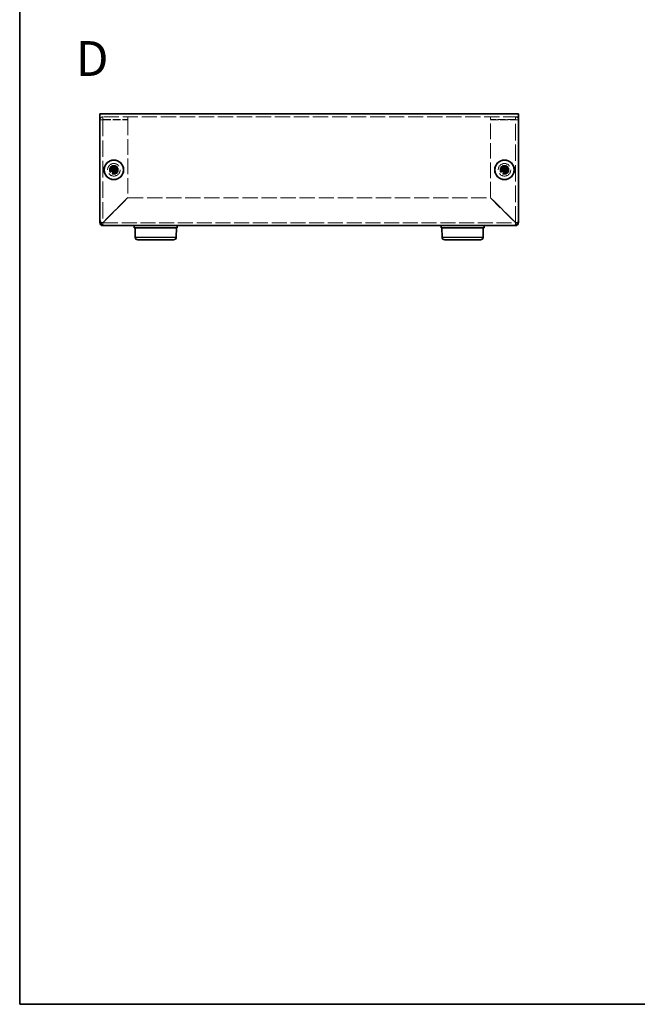
# Model space of a CAD drawing. Units: millimetres. Extents: x 36 to 2989, y 20 to 723.
# Drawn here: x 36 to 258, y 20 to 373 of the extents above; entities that cross this region are included whole.
import ezdxf

# ---------------------------------------------------------------- set-up
doc = ezdxf.new("R2010")
doc.units = ezdxf.units.MM
doc.header["$LTSCALE"] = 2.5
doc.linetypes.add('DASHED', pattern=[0.2067, 0.1654, -0.0413])
for name, color, linetype, lineweight in [('Border (ISO)', 7, 'Continuous', 35), ('Hidden (ISO)', 7, 'DASHED', 18), ('Symbol (ISO)', 7, 'Continuous', 18), ('Visible (ISO)', 7, 'Continuous', 35), ('Visible Narrow (ISO)', 7, 'Continuous', 25)]:
    doc.layers.add(name, color=color, linetype=linetype, lineweight=lineweight)
doc.styles.add('Note Text (TK)', font='txt')

# ---------------------------------------------------------------- blocks, each defined once
blk = doc.blocks.new('図面枠 tk図枠')
at = {"layer": 'Border (ISO)'}
for p, q in [((14.5, 289), (14.5, 8)), ((14.5, 8), (405.5, 8))]:
    blk.add_line(p, q, dxfattribs=at)

msp = doc.modelspace()

# ---------------------------------------------------------------- linework, layer by layer
at = {"layer": 'Hidden (ISO)', "ltscale": 13.194353}
msp.add_line((215.001, 337.952), (65.001, 337.952), dxfattribs=at)
at = {"layer": 'Hidden (ISO)', "ltscale": 0.761779}
for p, q in [((66.001, 336.852), (65.001, 336.852)), ((66.101, 336.952), (66.101, 337.952)), ((75.001, 336.952), (75.001, 337.952)), ((205.001, 336.952), (205.001, 337.952)), ((213.901, 336.952), (213.901, 337.952)), ((214.001, 336.852), (215.001, 336.852))]:
    msp.add_line(p, q, dxfattribs=at)
at = {"layer": 'Hidden (ISO)', "ltscale": 14.242864}
for p, q in [((66.001, 336.852), (66.001, 300.052)), ((214.001, 300.052), (214.001, 336.852))]:
    msp.add_line(p, q, dxfattribs=at)
at = {"layer": 'Hidden (ISO)', "ltscale": 6.78062}
for p, q in [((66.101, 336.952), (75.001, 336.952)), ((66.101, 336.881), (75.001, 336.881)), ((213.901, 336.952), (205.001, 336.952)), ((205.001, 336.881), (213.901, 336.881))]:
    msp.add_line(p, q, dxfattribs=at)
at = {"layer": 'Hidden (ISO)', "ltscale": 13.477783}
for p, q in [((75.001, 336.881), (75.001, 309.023)), ((205.001, 309.023), (205.001, 336.881))]:
    msp.add_line(p, q, dxfattribs=at)
at = {"layer": 'Hidden (ISO)', "ltscale": 0.000195751}
for p, q in [((69.747, 318.699), (69.747, 318.699)), ((70.253, 318.699), (70.253, 318.698)), ((209.747, 318.699), (209.747, 318.699)), ((210.253, 318.699), (210.253, 318.698))]:
    msp.add_line(p, q, dxfattribs=at)
at = {"layer": 'Hidden (ISO)', "ltscale": 0.000195763}
for p, q in [((69.748, 319.205), (69.748, 319.205)), ((209.748, 319.205), (209.748, 319.205))]:
    msp.add_line(p, q, dxfattribs=at)
at = {"layer": 'Hidden (ISO)', "ltscale": 12.17852}
for p, q in [((75.001, 309.023), (66.101, 300.123)), ((66.171, 300.052), (75.071, 308.952)), ((204.93, 308.952), (213.83, 300.052)), ((213.901, 300.123), (205.001, 309.023))]:
    msp.add_line(p, q, dxfattribs=at)
at = {"layer": 'Hidden (ISO)', "ltscale": 13.226245}
msp.add_line((75.071, 308.952), (204.93, 308.952), dxfattribs=at)
at = {"layer": 'Hidden (ISO)', "ltscale": 13.000835}
msp.add_line((66.101, 299.952), (213.901, 299.952), dxfattribs=at)
at = {"layer": 'Hidden (ISO)', "ltscale": 13.678923}
for centre in [(70.001, 318.952), (210.001, 318.952)]:
    msp.add_circle(centre, 2.25, dxfattribs=at)
at = {"layer": 'Hidden (ISO)', "ltscale": 7.65914}
for centre in [(70.001, 318.952), (210.001, 318.952)]:
    msp.add_circle(centre, 1.6, dxfattribs=at)
at = {"layer": 'Hidden (ISO)', "ltscale": 7.180437}
for centre in [(70.001, 318.952), (210.001, 318.952)]:
    msp.add_circle(centre, 1.5, dxfattribs=at)
at = {"layer": 'Hidden (ISO)', "ltscale": 6.402545}
for centre in [(70.001, 318.952), (210.001, 318.952)]:
    msp.add_circle(centre, 1.337, dxfattribs=at)
at = {"layer": 'Hidden (ISO)', "ltscale": 5.885547}
for centre in [(70.001, 318.952), (210.001, 318.952)]:
    msp.add_circle(centre, 1.23, dxfattribs=at)
at = {"layer": 'Hidden (ISO)', "ltscale": 5.712137}
for centre in [(70.001, 318.952), (210.001, 318.952)]:
    msp.add_circle(centre, 1.193, dxfattribs=at)
at = {"layer": 'Hidden (ISO)', "ltscale": 0.119576}
for centre, start, end in [((66.101, 300.052), 180, 270), ((213.901, 300.052), 270, 0)]:
    msp.add_arc(centre, 0.1, start, end, dxfattribs=at)
at = {"layer": 'Hidden (ISO)', "ltscale": 1.311356}
for points in [[(66.101, 337.952), (65.599, 337.952), (65.125, 337.565), (65.023, 337.074), (65.008, 337.001), (65.001, 336.927), (65.001, 336.852)], [(215.001, 336.852), (215.001, 337.353), (214.614, 337.828), (214.123, 337.929), (214.05, 337.944), (213.975, 337.952), (213.901, 337.952)]]:
    msp.add_open_spline(points, degree=3, knots=[0, 0, 0, 0, 1.3672657, 1.3672657, 1.3672657, 1.5707963, 1.5707963, 1.5707963, 1.5707963], dxfattribs=at)
at = {"layer": 'Hidden (ISO)', "ltscale": 0.120737}
for points in [[(66.001, 336.852), (66.001, 336.904), (66.048, 336.952), (66.101, 336.952)], [(66.001, 336.852), (66.001, 336.862), (66.048, 336.871), (66.101, 336.881)], [(214.001, 336.852), (214.001, 336.904), (213.953, 336.952), (213.901, 336.952)], [(214.001, 336.852), (214.001, 336.862), (213.953, 336.871), (213.901, 336.881)]]:
    msp.add_open_spline(points, degree=3, dxfattribs=at)
at = {"layer": 'Hidden (ISO)', "ltscale": 1.392064}
for points in [[(68.602, 319.204), (68.679, 319.204), (68.758, 319.213), (68.917, 319.248), (68.997, 319.275), (69.154, 319.347), (69.281, 319.417), (69.519, 319.654), (69.592, 319.771), (69.678, 319.955), (69.705, 320.035), (69.74, 320.195), (69.748, 320.273), (69.748, 320.351)], [(69.748, 317.553), (69.748, 317.63), (69.739, 317.709), (69.705, 317.868), (69.678, 317.948), (69.605, 318.105), (69.536, 318.233), (69.299, 318.47), (69.181, 318.543), (68.997, 318.629), (68.917, 318.656), (68.758, 318.691), (68.679, 318.699), (68.602, 318.699)], [(71.399, 318.699), (71.322, 318.699), (71.244, 318.69), (71.085, 318.656), (71.004, 318.629), (70.848, 318.556), (70.72, 318.487), (70.482, 318.25), (70.409, 318.132), (70.324, 317.949), (70.297, 317.869), (70.262, 317.709), (70.253, 317.63), (70.253, 317.553)], [(208.602, 319.204), (208.679, 319.204), (208.758, 319.213), (208.917, 319.248), (208.997, 319.275), (209.154, 319.347), (209.281, 319.417), (209.519, 319.654), (209.592, 319.771), (209.678, 319.955), (209.705, 320.035), (209.74, 320.195), (209.748, 320.273), (209.748, 320.351)], [(209.748, 317.553), (209.748, 317.63), (209.739, 317.709), (209.705, 317.868), (209.678, 317.948), (209.605, 318.105), (209.536, 318.233), (209.299, 318.47), (209.181, 318.543), (208.997, 318.629), (208.917, 318.656), (208.758, 318.691), (208.679, 318.699), (208.602, 318.699)], [(211.399, 318.699), (211.322, 318.699), (211.244, 318.69), (211.085, 318.656), (211.004, 318.629), (210.848, 318.556), (210.72, 318.487), (210.482, 318.25), (210.409, 318.132), (210.324, 317.949), (210.297, 317.869), (210.262, 317.709), (210.253, 317.63), (210.253, 317.553)]]:
    msp.add_open_spline(points, degree=3, knots=[0, 0, 0, 0, 0.02432616, 0.02432616, 0.0500119, 0.0500119, 0.07658911, 0.07658911, 0.09966319, 0.09966319, 0.11646118, 0.11646118, 0.1321878, 0.1321878, 0.1321878, 0.1321878], dxfattribs=at)
at = {"layer": 'Hidden (ISO)', "ltscale": 0.010929}
for points in [[(69.747, 318.699), (69.748, 318.699), (69.748, 318.699), (69.748, 318.699)], [(69.748, 319.205), (69.748, 319.205), (69.748, 319.205), (69.748, 319.205)], [(70.254, 318.699), (70.254, 318.699), (70.254, 318.699), (70.254, 318.699)], [(209.747, 318.699), (209.748, 318.699), (209.748, 318.699), (209.748, 318.699)], [(209.748, 319.205), (209.748, 319.205), (209.748, 319.205), (209.748, 319.205)], [(210.254, 318.699), (210.254, 318.699), (210.254, 318.699), (210.254, 318.699)]]:
    msp.add_open_spline(points, degree=3, dxfattribs=at)
at = {"layer": 'Hidden (ISO)', "ltscale": 1.391847}
for points in [[(70.253, 320.351), (70.253, 320.274), (70.262, 320.195), (70.296, 320.036), (70.323, 319.957), (70.408, 319.774), (70.482, 319.656), (70.723, 319.415), (70.852, 319.346), (71.005, 319.275), (71.086, 319.248), (71.244, 319.213), (71.322, 319.204), (71.399, 319.204)], [(210.253, 320.351), (210.253, 320.274), (210.262, 320.195), (210.296, 320.036), (210.323, 319.957), (210.408, 319.774), (210.482, 319.656), (210.723, 319.415), (210.852, 319.346), (211.005, 319.275), (211.086, 319.248), (211.244, 319.213), (211.322, 319.204), (211.399, 319.204)]]:
    msp.add_open_spline(points, degree=3, knots=[0, 0, 0, 0, 0.02425367, 0.02425367, 0.05014164, 0.05014164, 0.0857031, 0.0857031, 0.12716548, 0.12716548, 0.1688502, 0.1688502, 0.20834803, 0.20834803, 0.20834803, 0.20834803], dxfattribs=at)
at = {"layer": 'Hidden (ISO)', "ltscale": 0.59878}
for points in [[(66.001, 300.052), (65.739, 300.052), (65.477, 300.052), (65.215, 300.052)], [(66.101, 299.166), (66.101, 299.428), (66.101, 299.69), (66.101, 299.952)], [(213.901, 299.952), (213.901, 299.69), (213.901, 299.428), (213.901, 299.166)], [(214.787, 300.052), (214.525, 300.052), (214.263, 300.052), (214.001, 300.052)]]:
    msp.add_open_spline(points, degree=3, dxfattribs=at)
at = {"layer": 'Hidden (ISO)', "ltscale": 0.130307}
for points in [[(66.001, 300.052), (66.001, 300.075), (66.048, 300.099), (66.101, 300.123)], [(66.101, 299.952), (66.124, 299.952), (66.148, 300), (66.171, 300.052)], [(213.901, 299.952), (213.877, 299.952), (213.854, 300), (213.83, 300.052)], [(214.001, 300.052), (214.001, 300.075), (213.953, 300.099), (213.901, 300.123)]]:
    msp.add_open_spline(points, degree=3, dxfattribs=at)
at = {"layer": 'Visible (ISO)'}
for p, q in [((65.001, 338.952), (215.001, 338.952)), ((65.001, 338.952), (65.001, 337.852)), ((215.001, 337.852), (215.001, 338.952)), ((65.001, 300.952), (65.001, 337.852)), ((215.001, 337.852), (215.001, 300.952)), ((68.602, 319.204), (68.555, 319.204)), ((68.555, 318.699), (68.602, 318.699)), ((69.748, 320.397), (69.748, 320.351)), ((70.253, 319.204), (69.748, 319.204)), ((69.748, 318.699), (69.748, 319.204)), ((70.253, 318.699), (69.748, 318.699)), ((69.748, 317.553), (69.748, 317.507)), ((70.253, 320.351), (70.253, 320.397)), ((70.253, 319.204), (70.253, 318.699)), ((70.253, 317.507), (70.253, 317.553)), ((71.446, 319.204), (71.399, 319.204)), ((71.399, 318.699), (71.446, 318.699)), ((208.602, 319.204), (208.555, 319.204)), ((208.555, 318.699), (208.602, 318.699)), ((209.748, 320.397), (209.748, 320.351)), ((210.253, 319.204), (209.748, 319.204)), ((209.748, 318.699), (209.748, 319.204)), ((210.253, 318.699), (209.748, 318.699)), ((209.748, 317.553), (209.748, 317.507)), ((210.253, 320.351), (210.253, 320.397)), ((210.253, 319.204), (210.253, 318.699)), ((210.253, 317.507), (210.253, 317.553)), ((211.446, 319.204), (211.399, 319.204)), ((211.399, 318.699), (211.446, 318.699)), ((65.001, 300.052), (65.001, 300.952)), ((215.001, 300.952), (215.001, 300.052)), ((67.001, 298.952), (66.101, 298.952)), ((213.001, 298.952), (67.001, 298.952)), ((77.301, 298.952), (77.301, 298.152)), ((77.301, 298.152), (92.701, 298.152)), ((77.63, 294.843), (77.601, 298.152)), ((92.372, 294.843), (92.401, 298.152)), ((92.701, 298.952), (92.701, 298.152)), ((187.301, 298.952), (187.301, 298.152)), ((187.301, 298.152), (202.701, 298.152)), ((187.63, 294.843), (187.601, 298.152)), ((202.372, 294.843), (202.401, 298.152)), ((202.701, 298.952), (202.701, 298.152)), ((213.901, 298.952), (213.001, 298.952)), ((91.372, 293.852), (78.63, 293.852)), ((201.372, 293.852), (188.63, 293.852))]:
    msp.add_line(p, q, dxfattribs=at)
for centre, radius in [((70.001, 318.952), 3.5), ((70.001, 318.952), 3.45), ((210.001, 318.952), 3.5), ((210.001, 318.952), 3.45)]:
    msp.add_circle(centre, radius, dxfattribs=at)
for centre, radius, start, end in [((67.001, 300.952), 2, 180, 270), ((66.101, 300.052), 1.1, 180, 270), ((213.001, 300.952), 2, 270, 0), ((213.901, 300.052), 1.1, 270, 0), ((78.63, 294.852), 1, 180.5, 270), ((91.372, 294.852), 1, 270, 359.5), ((188.63, 294.852), 1, 180.5, 270), ((201.372, 294.852), 1, 270, 359.5)]:
    msp.add_arc(centre, radius, start, end, dxfattribs=at)
for centre, major_axis in [((71.255, 318.952), (0, 4.309)), ((70.001, 317.698), (4.309, 0)), ((70.001, 320.206), (-4.309, 0)), ((68.747, 318.952), (0, -4.309)), ((211.255, 318.952), (0, 4.309)), ((210.001, 317.698), (4.309, 0)), ((210.001, 320.206), (-4.309, 0)), ((208.747, 318.952), (0, -4.309))]:
    msp.add_ellipse(centre, major_axis=major_axis, ratio=0.6276014, start_param=1.5121605, end_param=1.6294322, dxfattribs=at)
for points, knots in [([(69.748, 320.351), (69.748, 320.274), (69.74, 320.195), (69.705, 320.036), (69.678, 319.957), (69.593, 319.774), (69.52, 319.656), (69.279, 319.415), (69.15, 319.346), (68.996, 319.275), (68.916, 319.248), (68.758, 319.213), (68.679, 319.204), (68.602, 319.204)], [0, 0, 0, 0, 0.02425367, 0.02425367, 0.05014164, 0.05014164, 0.0857031, 0.0857031, 0.12716548, 0.12716548, 0.1688502, 0.1688502, 0.20834803, 0.20834803, 0.20834803, 0.20834803]), ([(68.602, 319.204), (68.618, 319.204), (68.638, 319.204), (68.661, 319.204), (68.684, 319.204), (68.709, 319.204), (68.737, 319.204), (68.793, 319.204), (68.858, 319.204), (68.928, 319.204), (69.068, 319.204), (69.227, 319.204), (69.367, 319.204), (69.472, 319.204), (69.567, 319.204), (69.635, 319.204), (69.658, 319.204), (69.678, 319.204), (69.695, 319.204), (69.728, 319.204), (69.747, 319.204), (69.747, 319.204)], [-0.03456313, -0.03456313, -0.03456313, -0.03456313, -0.02388784, -0.02388784, -0.02388784, -0.01321254, -0.01321254, -0.01321254, 0.00813805, 0.00813805, 0.00813805, 0.05083924, 0.05083924, 0.05083924, 0.08286512, 0.08286512, 0.08286512, 0.09354042, 0.09354042, 0.09354042, 0.114803, 0.114803, 0.114803, 0.114803]), ([(68.602, 318.699), (68.679, 318.699), (68.758, 318.69), (68.917, 318.656), (68.997, 318.629), (69.154, 318.556), (69.281, 318.487), (69.519, 318.25), (69.592, 318.132), (69.678, 317.949), (69.705, 317.869), (69.74, 317.709), (69.748, 317.63), (69.748, 317.553)], [0, 0, 0, 0, 0.02432616, 0.02432616, 0.0500119, 0.0500119, 0.07658911, 0.07658911, 0.09966319, 0.09966319, 0.11646118, 0.11646118, 0.1321878, 0.1321878, 0.1321878, 0.1321878]), ([(69.747, 318.699), (69.747, 318.699), (69.671, 318.699), (69.559, 318.699), (69.446, 318.699), (69.297, 318.699), (69.148, 318.699), (69.036, 318.699), (68.924, 318.699), (68.828, 318.699), (68.731, 318.699), (68.651, 318.699), (68.602, 318.699)], [-0.114803, -0.114803, -0.114803, -0.114803, -0.07218982, -0.07218982, -0.07218982, -0.02948864, -0.02948864, -0.02948864, 0.00253725, 0.00253725, 0.00253725, 0.03456313, 0.03456313, 0.03456313, 0.03456313]), ([(69.748, 319.205), (69.748, 319.206), (69.748, 319.225), (69.748, 319.258), (69.748, 319.274), (69.748, 319.294), (69.748, 319.317), (69.748, 319.386), (69.748, 319.481), (69.748, 319.586), (69.748, 319.726), (69.748, 319.884), (69.748, 320.024), (69.748, 320.094), (69.748, 320.159), (69.748, 320.215), (69.748, 320.243), (69.748, 320.269), (69.748, 320.292), (69.748, 320.314), (69.748, 320.334), (69.748, 320.351)], [-0.114803, -0.114803, -0.114803, -0.114803, -0.09354042, -0.09354042, -0.09354042, -0.08286512, -0.08286512, -0.08286512, -0.05083924, -0.05083924, -0.05083924, -0.00813805, -0.00813805, -0.00813805, 0.01321254, 0.01321254, 0.01321254, 0.02388784, 0.02388784, 0.02388784, 0.03456313, 0.03456313, 0.03456313, 0.03456313]), ([(69.748, 317.553), (69.748, 317.608), (69.748, 317.691), (69.748, 317.779), (69.748, 317.834), (69.748, 317.893), (69.748, 317.952), (69.748, 318.001), (69.748, 318.051), (69.748, 318.1), (69.748, 318.219), (69.748, 318.341), (69.748, 318.458), (69.748, 318.476), (69.748, 318.493), (69.748, 318.51), (69.748, 318.599), (69.748, 318.669), (69.748, 318.691), (69.748, 318.696), (69.748, 318.699), (69.748, 318.699)], [0, 0, 0, 0, 0.03909132, 0.03909132, 0.03909132, 0.0637122, 0.0637122, 0.0637122, 0.08441983, 0.08441983, 0.08441983, 0.13424534, 0.13424534, 0.13424534, 0.14179205, 0.14179205, 0.14179205, 0.18177504, 0.18177504, 0.18177504, 0.1897855, 0.1897855, 0.1897855, 0.1897855]), ([(71.399, 319.204), (71.322, 319.204), (71.244, 319.213), (71.085, 319.248), (71.004, 319.275), (70.848, 319.347), (70.72, 319.417), (70.482, 319.654), (70.409, 319.771), (70.324, 319.955), (70.297, 320.035), (70.262, 320.195), (70.253, 320.273), (70.253, 320.351)], [0, 0, 0, 0, 0.02432616, 0.02432616, 0.0500119, 0.0500119, 0.07658911, 0.07658911, 0.09966319, 0.09966319, 0.11646118, 0.11646118, 0.1321878, 0.1321878, 0.1321878, 0.1321878]), ([(70.253, 320.351), (70.253, 320.296), (70.253, 320.213), (70.253, 320.125), (70.253, 320.069), (70.253, 320.011), (70.253, 319.952), (70.253, 319.902), (70.253, 319.853), (70.253, 319.804), (70.253, 319.685), (70.253, 319.563), (70.253, 319.446), (70.253, 319.428), (70.253, 319.41), (70.253, 319.394), (70.253, 319.305), (70.253, 319.235), (70.253, 319.213), (70.254, 319.208), (70.254, 319.205), (70.254, 319.205)], [0, 0, 0, 0, 0.03909132, 0.03909132, 0.03909132, 0.0637122, 0.0637122, 0.0637122, 0.08441983, 0.08441983, 0.08441983, 0.13424534, 0.13424534, 0.13424534, 0.14179205, 0.14179205, 0.14179205, 0.18177504, 0.18177504, 0.18177504, 0.1897855, 0.1897855, 0.1897855, 0.1897855]), ([(70.253, 317.553), (70.253, 317.63), (70.262, 317.709), (70.297, 317.868), (70.324, 317.948), (70.396, 318.105), (70.466, 318.233), (70.703, 318.47), (70.82, 318.543), (71.004, 318.629), (71.084, 318.656), (71.244, 318.691), (71.322, 318.699), (71.399, 318.699)], [0, 0, 0, 0, 0.02432616, 0.02432616, 0.0500119, 0.0500119, 0.07658911, 0.07658911, 0.09966319, 0.09966319, 0.11646118, 0.11646118, 0.1321878, 0.1321878, 0.1321878, 0.1321878]), ([(70.253, 318.698), (70.253, 318.698), (70.253, 318.622), (70.253, 318.51), (70.253, 318.397), (70.253, 318.248), (70.253, 318.099), (70.253, 317.987), (70.253, 317.875), (70.253, 317.779), (70.253, 317.683), (70.253, 317.602), (70.253, 317.553)], [-0.114803, -0.114803, -0.114803, -0.114803, -0.07218982, -0.07218982, -0.07218982, -0.02948864, -0.02948864, -0.02948864, 0.00253725, 0.00253725, 0.00253725, 0.03456313, 0.03456313, 0.03456313, 0.03456313]), ([(70.254, 319.204), (70.255, 319.204), (70.33, 319.204), (70.443, 319.204), (70.555, 319.204), (70.704, 319.204), (70.854, 319.204), (70.966, 319.204), (71.078, 319.204), (71.174, 319.204), (71.27, 319.204), (71.35, 319.204), (71.399, 319.204)], [-0.114803, -0.114803, -0.114803, -0.114803, -0.07218982, -0.07218982, -0.07218982, -0.02948864, -0.02948864, -0.02948864, 0.00253725, 0.00253725, 0.00253725, 0.03456313, 0.03456313, 0.03456313, 0.03456313]), ([(71.399, 318.699), (71.345, 318.699), (71.262, 318.699), (71.174, 318.699), (71.118, 318.699), (71.06, 318.699), (71.001, 318.699), (70.951, 318.699), (70.902, 318.699), (70.853, 318.699), (70.734, 318.699), (70.612, 318.699), (70.494, 318.699), (70.477, 318.699), (70.459, 318.699), (70.443, 318.699), (70.354, 318.699), (70.284, 318.699), (70.261, 318.699), (70.257, 318.699), (70.254, 318.699), (70.254, 318.699)], [0, 0, 0, 0, 0.03909132, 0.03909132, 0.03909132, 0.0637122, 0.0637122, 0.0637122, 0.08441983, 0.08441983, 0.08441983, 0.13424534, 0.13424534, 0.13424534, 0.14179205, 0.14179205, 0.14179205, 0.18177504, 0.18177504, 0.18177504, 0.1897855, 0.1897855, 0.1897855, 0.1897855]), ([(209.748, 320.351), (209.748, 320.274), (209.74, 320.195), (209.705, 320.036), (209.678, 319.957), (209.593, 319.774), (209.52, 319.656), (209.279, 319.415), (209.15, 319.346), (208.996, 319.275), (208.916, 319.248), (208.758, 319.213), (208.679, 319.204), (208.602, 319.204)], [0, 0, 0, 0, 0.02425367, 0.02425367, 0.05014164, 0.05014164, 0.0857031, 0.0857031, 0.12716548, 0.12716548, 0.1688502, 0.1688502, 0.20834803, 0.20834803, 0.20834803, 0.20834803]), ([(208.602, 319.204), (208.618, 319.204), (208.638, 319.204), (208.661, 319.204), (208.684, 319.204), (208.709, 319.204), (208.737, 319.204), (208.793, 319.204), (208.858, 319.204), (208.928, 319.204), (209.068, 319.204), (209.227, 319.204), (209.367, 319.204), (209.472, 319.204), (209.567, 319.204), (209.635, 319.204), (209.658, 319.204), (209.678, 319.204), (209.695, 319.204), (209.728, 319.204), (209.747, 319.204), (209.747, 319.204)], [-0.03456313, -0.03456313, -0.03456313, -0.03456313, -0.02388784, -0.02388784, -0.02388784, -0.01321254, -0.01321254, -0.01321254, 0.00813805, 0.00813805, 0.00813805, 0.05083924, 0.05083924, 0.05083924, 0.08286512, 0.08286512, 0.08286512, 0.09354042, 0.09354042, 0.09354042, 0.114803, 0.114803, 0.114803, 0.114803]), ([(208.602, 318.699), (208.679, 318.699), (208.758, 318.69), (208.917, 318.656), (208.997, 318.629), (209.154, 318.556), (209.281, 318.487), (209.519, 318.25), (209.592, 318.132), (209.678, 317.949), (209.705, 317.869), (209.74, 317.709), (209.748, 317.63), (209.748, 317.553)], [0, 0, 0, 0, 0.02432616, 0.02432616, 0.0500119, 0.0500119, 0.07658911, 0.07658911, 0.09966319, 0.09966319, 0.11646118, 0.11646118, 0.1321878, 0.1321878, 0.1321878, 0.1321878]), ([(209.747, 318.699), (209.747, 318.699), (209.671, 318.699), (209.559, 318.699), (209.446, 318.699), (209.297, 318.699), (209.148, 318.699), (209.036, 318.699), (208.924, 318.699), (208.828, 318.699), (208.731, 318.699), (208.651, 318.699), (208.602, 318.699)], [-0.114803, -0.114803, -0.114803, -0.114803, -0.07218982, -0.07218982, -0.07218982, -0.02948864, -0.02948864, -0.02948864, 0.00253725, 0.00253725, 0.00253725, 0.03456313, 0.03456313, 0.03456313, 0.03456313]), ([(209.748, 319.205), (209.748, 319.206), (209.748, 319.225), (209.748, 319.258), (209.748, 319.274), (209.748, 319.294), (209.748, 319.317), (209.748, 319.386), (209.748, 319.481), (209.748, 319.586), (209.748, 319.726), (209.748, 319.884), (209.748, 320.024), (209.748, 320.094), (209.748, 320.159), (209.748, 320.215), (209.748, 320.243), (209.748, 320.269), (209.748, 320.292), (209.748, 320.314), (209.748, 320.334), (209.748, 320.351)], [-0.114803, -0.114803, -0.114803, -0.114803, -0.09354042, -0.09354042, -0.09354042, -0.08286512, -0.08286512, -0.08286512, -0.05083924, -0.05083924, -0.05083924, -0.00813805, -0.00813805, -0.00813805, 0.01321254, 0.01321254, 0.01321254, 0.02388784, 0.02388784, 0.02388784, 0.03456313, 0.03456313, 0.03456313, 0.03456313]), ([(209.748, 317.553), (209.748, 317.608), (209.748, 317.691), (209.748, 317.779), (209.748, 317.834), (209.748, 317.893), (209.748, 317.952), (209.748, 318.001), (209.748, 318.051), (209.748, 318.1), (209.748, 318.219), (209.748, 318.341), (209.748, 318.458), (209.748, 318.476), (209.748, 318.493), (209.748, 318.51), (209.748, 318.599), (209.748, 318.669), (209.748, 318.691), (209.748, 318.696), (209.748, 318.699), (209.748, 318.699)], [0, 0, 0, 0, 0.03909132, 0.03909132, 0.03909132, 0.0637122, 0.0637122, 0.0637122, 0.08441983, 0.08441983, 0.08441983, 0.13424534, 0.13424534, 0.13424534, 0.14179205, 0.14179205, 0.14179205, 0.18177504, 0.18177504, 0.18177504, 0.1897855, 0.1897855, 0.1897855, 0.1897855]), ([(211.399, 319.204), (211.322, 319.204), (211.244, 319.213), (211.085, 319.248), (211.004, 319.275), (210.848, 319.347), (210.72, 319.417), (210.482, 319.654), (210.409, 319.771), (210.324, 319.955), (210.297, 320.035), (210.262, 320.195), (210.253, 320.273), (210.253, 320.351)], [0, 0, 0, 0, 0.02432616, 0.02432616, 0.0500119, 0.0500119, 0.07658911, 0.07658911, 0.09966319, 0.09966319, 0.11646118, 0.11646118, 0.1321878, 0.1321878, 0.1321878, 0.1321878]), ([(210.253, 320.351), (210.253, 320.296), (210.253, 320.213), (210.253, 320.125), (210.253, 320.069), (210.253, 320.011), (210.253, 319.952), (210.253, 319.902), (210.253, 319.853), (210.253, 319.804), (210.253, 319.685), (210.253, 319.563), (210.253, 319.446), (210.253, 319.428), (210.253, 319.41), (210.253, 319.394), (210.253, 319.305), (210.253, 319.235), (210.253, 319.213), (210.254, 319.208), (210.254, 319.205), (210.254, 319.205)], [0, 0, 0, 0, 0.03909132, 0.03909132, 0.03909132, 0.0637122, 0.0637122, 0.0637122, 0.08441983, 0.08441983, 0.08441983, 0.13424534, 0.13424534, 0.13424534, 0.14179205, 0.14179205, 0.14179205, 0.18177504, 0.18177504, 0.18177504, 0.1897855, 0.1897855, 0.1897855, 0.1897855]), ([(210.253, 317.553), (210.253, 317.63), (210.262, 317.709), (210.297, 317.868), (210.324, 317.948), (210.396, 318.105), (210.466, 318.233), (210.703, 318.47), (210.82, 318.543), (211.004, 318.629), (211.084, 318.656), (211.244, 318.691), (211.322, 318.699), (211.399, 318.699)], [0, 0, 0, 0, 0.02432616, 0.02432616, 0.0500119, 0.0500119, 0.07658911, 0.07658911, 0.09966319, 0.09966319, 0.11646118, 0.11646118, 0.1321878, 0.1321878, 0.1321878, 0.1321878]), ([(210.253, 318.698), (210.253, 318.698), (210.253, 318.622), (210.253, 318.51), (210.253, 318.397), (210.253, 318.248), (210.253, 318.099), (210.253, 317.987), (210.253, 317.875), (210.253, 317.779), (210.253, 317.683), (210.253, 317.602), (210.253, 317.553)], [-0.114803, -0.114803, -0.114803, -0.114803, -0.07218982, -0.07218982, -0.07218982, -0.02948864, -0.02948864, -0.02948864, 0.00253725, 0.00253725, 0.00253725, 0.03456313, 0.03456313, 0.03456313, 0.03456313]), ([(210.254, 319.204), (210.255, 319.204), (210.33, 319.204), (210.443, 319.204), (210.555, 319.204), (210.704, 319.204), (210.854, 319.204), (210.966, 319.204), (211.078, 319.204), (211.174, 319.204), (211.27, 319.204), (211.35, 319.204), (211.399, 319.204)], [-0.114803, -0.114803, -0.114803, -0.114803, -0.07218982, -0.07218982, -0.07218982, -0.02948864, -0.02948864, -0.02948864, 0.00253725, 0.00253725, 0.00253725, 0.03456313, 0.03456313, 0.03456313, 0.03456313]), ([(211.399, 318.699), (211.345, 318.699), (211.262, 318.699), (211.174, 318.699), (211.118, 318.699), (211.06, 318.699), (211.001, 318.699), (210.951, 318.699), (210.902, 318.699), (210.853, 318.699), (210.734, 318.699), (210.612, 318.699), (210.494, 318.699), (210.477, 318.699), (210.459, 318.699), (210.443, 318.699), (210.354, 318.699), (210.284, 318.699), (210.261, 318.699), (210.257, 318.699), (210.254, 318.699), (210.254, 318.699)], [0, 0, 0, 0, 0.03909132, 0.03909132, 0.03909132, 0.0637122, 0.0637122, 0.0637122, 0.08441983, 0.08441983, 0.08441983, 0.13424534, 0.13424534, 0.13424534, 0.14179205, 0.14179205, 0.14179205, 0.18177504, 0.18177504, 0.18177504, 0.1897855, 0.1897855, 0.1897855, 0.1897855]), ([(65.206, 300.079), (65.118, 300.073), (65.054, 300.067), (65.023, 300.061), (65.008, 300.058), (65.001, 300.055), (65.001, 300.052)], [0.95776366, 0.95776366, 0.95776366, 0.95776366, 1.36726574, 1.36726574, 1.36726574, 1.57079633, 1.57079633, 1.57079633, 1.57079633]), ([(213.873, 299.157), (213.879, 299.069), (213.885, 299.005), (213.892, 298.975), (213.895, 298.959), (213.898, 298.952), (213.901, 298.952)], [0.95776366, 0.95776366, 0.95776366, 0.95776366, 1.36726574, 1.36726574, 1.36726574, 1.57079633, 1.57079633, 1.57079633, 1.57079633])]:
    msp.add_open_spline(points, degree=3, knots=knots, dxfattribs=at)
for points in [[(65.215, 300.052), (65.143, 300.052), (65.072, 300.052), (65.001, 300.052)], [(215.001, 300.052), (214.929, 300.052), (214.858, 300.052), (214.787, 300.052)], [(215.001, 300.052), (215.001, 300.061), (214.923, 300.07), (214.793, 300.079)], [(66.101, 298.952), (66.101, 299.023), (66.101, 299.095), (66.101, 299.166)], [(66.101, 298.952), (66.11, 298.952), (66.119, 299.03), (66.128, 299.16)], [(213.901, 299.166), (213.901, 299.095), (213.901, 299.023), (213.901, 298.952)]]:
    msp.add_open_spline(points, degree=3, dxfattribs=at)
at = {"layer": 'Visible Narrow (ISO)'}
for p, q in [((77.63, 294.843), (92.372, 294.843)), ((187.63, 294.843), (202.372, 294.843))]:
    msp.add_line(p, q, dxfattribs=at)

# ---------------------------------------------------------------- block references
at = {"xscale": 2.5, "yscale": 2.5, "zscale": 2.5}
msp.add_blockref('図面枠 tk図枠', (0, 0), dxfattribs=at)

# ---------------------------------------------------------------- texts
at = {"layer": 'Symbol (ISO)', "color": 7, "insert": (56.359, 358.817), "char_height": 12.5, "width": 12.83685, "attachment_point": 4, "line_spacing_factor": 1.5, "style": 'Note Text (TK)'}
msp.add_mtext('{\\fArial|b1|i0;\\H12.5000;D}', dxfattribs=at)

doc.saveas('drawing.dxf')
